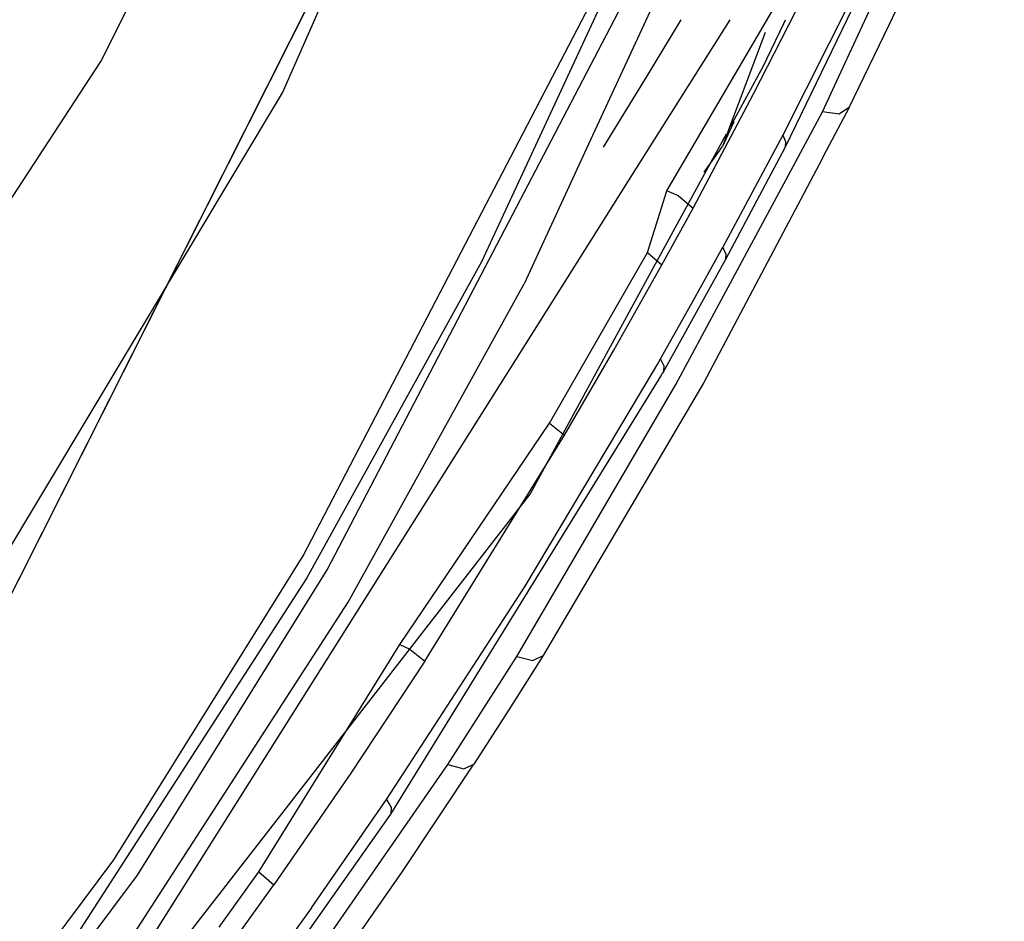
# Model space of a CAD drawing. Units: millimetres. Extents: x -1441 to 1524, y 835 to 10643.
# Drawn here: x 1108 to 1143, y 1043 to 1075 of the extents above; entities that cross this region are included whole.
import ezdxf

# ---------------------------------------------------------------- set-up
doc = ezdxf.new("R2010")
doc.units = ezdxf.units.MM
doc.layers.add('1', color=7, linetype='CONTINUOUS', true_color=0xffffff)
doc.layers.add('5', color=7, linetype='CONTINUOUS', true_color=0xffffff)

msp = doc.modelspace()

# ---------------------------------------------------------------- linework, layer by layer
at = {"layer": '1', "color": 18, "linetype": 'CONTINUOUS'}
for p, q in [((1117.710233, 1072.830714, 1328.459273), (1137.619019, 1117.911853, 1328.436146)), ((1117.710233, 1072.830714, 1328.459273), (1137.619019, 1117.911853, 1328.436146)), ((1139.431596, 1117.237128, 1330.273161), (1101.722836, 1042.438544, 1330.27185)), ((1139.431596, 1117.237128, 1330.273161), (1101.722836, 1042.438544, 1330.27185)), ((1111.242771, 1073.949851, 1328.268299), (1119.242787, 1089.978732, 1328.263412)), ((1083.604693, 1031.743087, 1328.273902), (1111.242771, 1073.949851, 1328.268299)), ((1100.134373, 1043.526686, 1328.474174), (1117.710233, 1072.830714, 1328.459273)), ((1100.134373, 1043.526686, 1328.474174), (1117.710233, 1072.830714, 1328.459273))]:
    msp.add_line(p, q, dxfattribs=at)
at = {"layer": '5', "color": 18, "linetype": 'CONTINUOUS'}
for p, q in [((1117.710233, 1072.830647, 1328.459278), (1137.619019, 1117.911786, 1328.436151)), ((1117.710233, 1072.830647, 1328.459278), (1137.619019, 1117.911786, 1328.436151)), ((1139.431596, 1117.2373, 1330.273166), (1101.722836, 1042.438477, 1330.271855)), ((1139.431596, 1117.2373, 1330.273166), (1101.722836, 1042.438477, 1330.271855)), ((1111.242771, 1073.949784, 1328.268304), (1119.242787, 1089.978904, 1328.263417)), ((1135.619879, 1090.116233, 1445.504189), (1125.888969, 1069.139442, 1445.521997)), ((1135.619879, 1090.116233, 1445.504189), (1125.888969, 1069.139442, 1445.521997)), ((1137.161851, 1089.488238, 1448.600769), (1128.6919, 1071.158703, 1448.639696)), ((1137.161851, 1089.488238, 1448.600769), (1128.6919, 1071.158703, 1448.639696)), ((1143.437147, 1087.06829, 1537.025571), (1135.627985, 1070.892543, 1525.442481)), ((1143.437147, 1087.06829, 1537.025571), (1135.627985, 1070.892543, 1525.442481)), ((1139.592409, 1079.351872, 1530.648112), (1135.53822, 1071.31955, 1524.901748)), ((1139.592409, 1079.351872, 1530.648112), (1135.53822, 1071.31955, 1524.901748)), ((1123.784349, 1066.590149, 1441.585806), (1130.220413, 1078.948945, 1441.583395)), ((1123.784349, 1066.590149, 1441.585806), (1130.220413, 1078.948945, 1441.583395)), ((1139.342798, 1075.279538, 1564.891844), (1141.118208, 1078.960337, 1567.688259)), ((1139.342798, 1075.279538, 1564.891844), (1141.118208, 1078.960337, 1567.688259)), ((1123.962593, 1064.75842, 1438.757541), (1131.14202, 1078.513831, 1438.735127)), ((1123.962593, 1064.75842, 1438.757541), (1131.14202, 1078.513831, 1438.735127)), ((1137.769182, 1073.904481, 1564.819773), (1139.446344, 1077.536034, 1567.613615)), ((1131.410956, 1069.334477, 1520.531416), (1136.063814, 1077.278823, 1525.982499)), ((1134.500384, 1072.791785, 1523.468852), (1136.579752, 1076.870412, 1526.270628)), ((1134.500384, 1072.791785, 1523.468852), (1136.579752, 1076.870412, 1526.270628)), ((1131.909285, 1075.435585, 1568.883864), (1130.704257, 1073.4538, 1567.399716)), ((1133.655099, 1075.435592, 1568.830153), (1132.433278, 1073.498046, 1567.402035)), ((1134.840846, 1073.770016, 1566.310167), (1135.580256, 1075.305057, 1567.496693)), ((1135.580286, 1075.305119, 1567.496742), (1135.643212, 1075.435757, 1567.597719)), ((1137.908936, 1072.306842, 1562.633395), (1139.342794, 1075.27953, 1564.891838)), ((1137.908936, 1072.306842, 1562.633395), (1139.342794, 1075.27953, 1564.891838)), ((1134.912863, 1074.977444, 1567.479524), (1133.64746, 1071.604127, 1564.699203)), ((1134.912863, 1074.977444, 1567.479524), (1133.64746, 1071.604127, 1564.699203)), ((1134.912881, 1074.97749, 1567.479562), (1134.912881, 1074.97749, 1567.479562)), ((1134.912881, 1074.97749, 1567.479562), (1134.912881, 1074.97749, 1567.479562)), ((1135.037878, 1075.077815, 1565.488507), (1135.037878, 1075.077815, 1565.488507)), ((1135.037878, 1075.077815, 1565.488507), (1135.037878, 1075.077815, 1565.488507)), ((1083.604693, 1031.743258, 1328.273907), (1111.242771, 1073.949784, 1328.268304)), ((1136.959553, 1072.151393, 1563.471079), (1137.769178, 1073.904471, 1564.819765)), ((1121.84642, 1073.541556, 1561.151132), (1121.84642, 1073.541556, 1561.151132)), ((1121.84642, 1073.541556, 1561.151132), (1121.84642, 1073.541556, 1561.151132)), ((1130.70422, 1073.453738, 1567.399669), (1129.145729, 1070.89065, 1565.480186)), ((1132.433238, 1073.497982, 1567.401988), (1130.035286, 1069.695347, 1564.599158)), ((1130.704242, 1073.453774, 1567.399697), (1130.704242, 1073.453774, 1567.399697)), ((1133.673089, 1071.628265, 1564.700468), (1134.840846, 1073.770016, 1566.310167)), ((1100.134373, 1043.52662, 1328.474179), (1117.710233, 1072.830647, 1328.459278)), ((1100.134373, 1043.52662, 1328.474179), (1117.710233, 1072.830647, 1328.459278)), ((1129.971944, 1072.887474, 1561.626127), (1129.971944, 1072.887474, 1561.626127)), ((1132.342935, 1068.726271, 1520.700455), (1134.500384, 1072.791785, 1523.468852)), ((1132.342935, 1068.726271, 1520.700455), (1134.500384, 1072.791785, 1523.468852)), ((1136.00611, 1070.38258, 1562.1508), (1136.959553, 1072.151393, 1563.471079)), ((1137.548804, 1072.075814, 1563.180208), (1136.959553, 1072.151393, 1563.471079)), ((1137.548804, 1072.075814, 1563.180208), (1136.959553, 1072.151393, 1563.471079)), ((1137.908936, 1072.306842, 1562.633395), (1137.093468, 1070.765078, 1561.488204)), ((1137.908936, 1072.306842, 1562.633395), (1137.093468, 1070.765078, 1561.488204)), ((1137.629572, 1072.127627, 1563.057573), (1137.548804, 1072.075814, 1563.180208)), ((1137.629572, 1072.127627, 1563.057573), (1137.548804, 1072.075814, 1563.180208)), ((1137.908936, 1072.306842, 1562.633395), (1137.629703, 1072.127711, 1563.057373)), ((1137.908936, 1072.306842, 1562.633395), (1137.629703, 1072.127711, 1563.057373)), ((1133.794937, 1071.80219, 1563.210427), (1133.643746, 1071.470469, 1563.557744)), ((1133.794937, 1071.80219, 1563.210427), (1133.643746, 1071.470469, 1563.557744)), ((1133.794977, 1071.802279, 1563.210334), (1133.794977, 1071.802279, 1563.210334)), ((1133.794977, 1071.802279, 1563.210334), (1133.794977, 1071.802279, 1563.210334)), ((1130.650467, 1066.084558, 1560.533926), (1133.533236, 1071.371766, 1564.507689)), ((1133.647456, 1071.604118, 1564.699196), (1133.390546, 1070.919245, 1564.134717)), ((1133.647456, 1071.604118, 1564.699196), (1133.390546, 1070.919245, 1564.134717)), ((1133.643746, 1071.470469, 1563.557744), (1133.390546, 1070.919245, 1564.134717)), ((1133.643746, 1071.470469, 1563.557744), (1133.390546, 1070.919245, 1564.134717)), ((1128.691882, 1071.158663, 1448.639696), (1126.319647, 1066.024989, 1448.650599)), ((1128.691882, 1071.158663, 1448.639696), (1126.319647, 1066.024989, 1448.650599)), ((1135.53822, 1071.31955, 1524.901748), (1134.478927, 1069.322079, 1523.490787)), ((1135.53822, 1071.31955, 1524.901748), (1134.478927, 1069.322079, 1523.490787)), ((1135.53822, 1071.31955, 1524.901748), (1135.642052, 1071.095437, 1525.153995)), ((1135.53822, 1071.31955, 1524.901748), (1135.642052, 1071.095437, 1525.153995)), ((1135.642052, 1071.095437, 1525.153995), (1135.627985, 1070.892543, 1525.442481)), ((1135.642052, 1071.095437, 1525.153995), (1135.627985, 1070.892543, 1525.442481)), ((1132.736897, 1069.998851, 1563.475832), (1133.390546, 1070.919245, 1564.134717)), ((1132.736897, 1069.998851, 1563.475832), (1133.390546, 1070.919245, 1564.134717)), ((1135.627985, 1070.892543, 1525.442481), (1133.497477, 1066.887587, 1522.649169)), ((1135.627985, 1070.892543, 1525.442481), (1133.497477, 1066.887587, 1522.649169)), ((1137.093466, 1070.765074, 1561.488201), (1136.836998, 1070.280181, 1561.128033)), ((1137.093466, 1070.765074, 1561.488201), (1136.836998, 1070.280181, 1561.128033)), ((1135.745097, 1069.898354, 1561.789363), (1136.006106, 1070.382574, 1562.150795)), ((1136.836997, 1070.28018, 1561.128032), (1132.730603, 1062.516421, 1555.361271)), ((1136.836997, 1070.28018, 1561.128032), (1132.730603, 1062.516421, 1555.361271)), ((1130.035282, 1069.695341, 1564.599153), (1128.198618, 1066.782786, 1562.452379)), ((1133.260733, 1065.289401, 1558.349143), (1135.745096, 1069.898352, 1561.789362)), ((1130.715609, 1067.138165, 1519.095182), (1131.410956, 1069.334477, 1520.531416)), ((1131.827474, 1069.161624, 1520.456672), (1131.410956, 1069.334477, 1520.531416)), ((1131.827474, 1069.161624, 1520.456672), (1131.410956, 1069.334477, 1520.531416)), ((1134.478927, 1069.322079, 1523.490787), (1133.400321, 1067.329377, 1522.090077)), ((1134.478927, 1069.322079, 1523.490787), (1133.400321, 1067.329377, 1522.090077)), ((1125.888968, 1069.13944, 1445.521997), (1124.806643, 1066.806287, 1445.523977)), ((1125.888968, 1069.13944, 1445.521997), (1124.806643, 1066.806287, 1445.523977)), ((1131.827474, 1069.161624, 1520.456672), (1132.342935, 1068.726271, 1520.700455)), ((1131.827474, 1069.161624, 1520.456672), (1132.342935, 1068.726271, 1520.700455)), ((1131.230235, 1066.698998, 1519.331098), (1132.342935, 1068.726271, 1520.700455)), ((1131.230235, 1066.698998, 1519.331098), (1132.342935, 1068.726271, 1520.700455)), ((1127.232075, 1061.064929, 1515.074015), (1130.715609, 1067.138165, 1519.095182)), ((1130.715609, 1067.138165, 1519.095182), (1131.230235, 1066.698998, 1519.331098)), ((1130.715609, 1067.138165, 1519.095182), (1131.230235, 1066.698998, 1519.331098)), ((1132.302642, 1065.341443, 1520.700097), (1133.400321, 1067.329377, 1522.090077)), ((1132.302642, 1065.341443, 1520.700097), (1133.400321, 1067.329377, 1522.090077)), ((1133.509874, 1067.093104, 1522.346973), (1133.400321, 1067.329377, 1522.090077)), ((1133.509874, 1067.093104, 1522.346973), (1133.400321, 1067.329377, 1522.090077)), ((1128.19861, 1066.782773, 1562.45237), (1104.483962, 1029.176444, 1534.733653)), ((1124.806643, 1066.806287, 1445.523977), (1118.583202, 1055.556029, 1445.527554)), ((1124.806643, 1066.806287, 1445.523977), (1118.583202, 1055.556029, 1445.527554)), ((1133.497477, 1066.887587, 1522.649169), (1131.288409, 1062.90099, 1519.898772)), ((1133.497477, 1066.887587, 1522.649169), (1131.288409, 1062.90099, 1519.898772)), ((1133.509874, 1067.093104, 1522.346973), (1133.497477, 1066.887587, 1522.649169)), ((1133.509874, 1067.093104, 1522.346973), (1133.497477, 1066.887587, 1522.649169)), ((1118.445754, 1056.338757, 1441.587806), (1123.78432, 1066.590093, 1441.585806)), ((1118.445754, 1056.338757, 1441.587806), (1123.78432, 1066.590093, 1441.585806)), ((1129.520297, 1063.662022, 1517.295837), (1131.230235, 1066.698998, 1519.331098)), ((1129.520297, 1063.662022, 1517.295837), (1131.230235, 1066.698998, 1519.331098)), ((1126.534224, 1058.535069, 1554.859877), (1130.650464, 1066.084551, 1560.533921)), ((1120.057344, 1054.689378, 1448.666573), (1126.319647, 1066.024989, 1448.650599)), ((1120.057344, 1054.689378, 1448.666573), (1126.319647, 1066.024989, 1448.650599)), ((1128.557493, 1065.062973, 1553.459468), (1128.557493, 1065.062973, 1553.459468)), ((1131.183863, 1063.358754, 1519.320011), (1132.302642, 1065.341443, 1520.700097)), ((1131.183863, 1063.358754, 1519.320011), (1132.302642, 1065.341443, 1520.700097)), ((1131.725788, 1062.441796, 1556.223631), (1133.260733, 1065.2894, 1558.349143)), ((1119.305015, 1055.83474, 1438.772082), (1123.962549, 1064.758336, 1438.757542)), ((1119.305015, 1055.83474, 1438.772082), (1123.962549, 1064.758336, 1438.757542)), ((1127.758026, 1060.630053, 1515.289545), (1129.520297, 1063.662022, 1517.295837)), ((1127.758026, 1060.630053, 1515.289545), (1129.520297, 1063.662022, 1517.295837)), ((1126.135093, 1063.492628, 1551.874344), (1126.135093, 1063.492628, 1551.874344)), ((1131.062627, 1063.146085, 1519.172549), (1131.183863, 1063.358754, 1519.320011)), ((1131.062627, 1063.146085, 1519.172549), (1131.183863, 1063.358754, 1519.320011)), ((1131.302118, 1063.113898, 1519.585013), (1131.183863, 1063.358754, 1519.320011)), ((1131.302118, 1063.113898, 1519.585013), (1131.183863, 1063.358754, 1519.320011)), ((1126.357555, 1055.25586, 1513.795376), (1130.941033, 1062.933654, 1519.025326)), ((1126.357555, 1055.25586, 1513.795376), (1130.941033, 1062.933654, 1519.025326)), ((1130.941033, 1062.933654, 1519.025326), (1131.062627, 1063.146085, 1519.172549)), ((1130.941033, 1062.933654, 1519.025326), (1131.062627, 1063.146085, 1519.172549)), ((1131.302118, 1063.113898, 1519.585013), (1131.288409, 1062.90099, 1519.898772)), ((1131.302118, 1063.113898, 1519.585013), (1131.288409, 1062.90099, 1519.898772)), ((1121.567488, 1047.132701, 1509.430885), (1131.204724, 1062.752932, 1519.797325)), ((1121.567488, 1047.132701, 1509.430885), (1131.204724, 1062.752932, 1519.797325)), ((1123.55945, 1062.817937, 1554.28428), (1123.55945, 1062.817937, 1554.28428)), ((1131.204724, 1062.752932, 1519.797325), (1131.246567, 1062.82708, 1519.847989)), ((1131.204724, 1062.752932, 1519.797325), (1131.246567, 1062.82708, 1519.847989)), ((1131.288409, 1062.90099, 1519.898772), (1131.246567, 1062.82708, 1519.847989)), ((1131.288409, 1062.90099, 1519.898772), (1131.246567, 1062.82708, 1519.847989)), ((1126.062989, 1052.745074, 1549.175382), (1131.725788, 1062.441796, 1556.223631)), ((1132.730603, 1062.516421, 1555.361271), (1126.998901, 1052.78489, 1548.309803)), ((1132.730603, 1062.516421, 1555.361271), (1126.998901, 1052.78489, 1548.309803)), ((1121.895075, 1053.178519, 1509.983659), (1127.232075, 1061.064929, 1515.074015)), ((1125.210009, 1060.92961, 1533.490037), (1125.210009, 1060.92961, 1533.490037)), ((1125.210009, 1060.92961, 1533.490037), (1125.210009, 1060.92961, 1533.490037)), ((1127.232075, 1061.064929, 1515.074015), (1127.758026, 1060.630053, 1515.289545)), ((1127.232075, 1061.064929, 1515.074015), (1127.758026, 1060.630053, 1515.289545)), ((1122.789621, 1052.582949, 1510.069251), (1127.758026, 1060.630053, 1515.289545)), ((1122.789621, 1052.582949, 1510.069251), (1127.758026, 1060.630053, 1515.289545)), ((1122.158335, 1060.015696, 1526.368668), (1122.158335, 1060.015696, 1526.368668)), ((1103.994727, 1029.527396, 1534.50346), (1126.534224, 1058.535069, 1554.859877)), ((1121.332178, 1058.541651, 1525.293783), (1121.332178, 1058.541651, 1525.293783)), ((1124.729326, 1058.325071, 1528.294265), (1124.729326, 1058.325071, 1528.294265)), ((1122.472052, 1056.838472, 1530.808142), (1122.472052, 1056.838472, 1530.808142)), ((1122.472052, 1056.838472, 1530.808142), (1122.472052, 1056.838472, 1530.808142)), ((1111.704946, 1045.505971, 1441.586375), (1118.445754, 1056.338757, 1441.587806)), ((1111.704946, 1045.505971, 1441.586375), (1118.445754, 1056.338757, 1441.587806)), ((1118.583202, 1055.556029, 1445.527554), (1108.386993, 1039.764851, 1445.520401)), ((1118.583202, 1055.556029, 1445.527554), (1108.386993, 1039.764851, 1445.520401)), ((1112.539887, 1044.957608, 1438.777804), (1119.305015, 1055.83474, 1438.772082)), ((1112.539887, 1044.957608, 1438.777804), (1119.305015, 1055.83474, 1438.772082)), ((1122.946874, 1055.650336, 1526.555442), (1122.946874, 1055.650336, 1526.555442)), ((1121.424437, 1047.657937, 1508.769155), (1126.357555, 1055.25586, 1513.795376)), ((1121.424437, 1047.657937, 1508.769155), (1126.357555, 1055.25586, 1513.795376)), ((1109.767318, 1038.776368, 1448.671222), (1120.057344, 1054.689378, 1448.666573)), ((1109.767318, 1038.776368, 1448.671222), (1120.057344, 1054.689378, 1448.666573)), ((1120.713093, 1054.473916, 1545.236527), (1120.713093, 1054.473916, 1545.236527)), ((1116.872191, 1045.073956, 1504.876614), (1121.895075, 1053.178519, 1509.983659)), ((1121.895075, 1053.178519, 1509.983659), (1122.252584, 1053.01711, 1509.884357)), ((1121.895075, 1053.178519, 1509.983659), (1122.252584, 1053.01711, 1509.884357)), ((1122.252584, 1053.01711, 1509.884357), (1122.789621, 1052.582949, 1510.069251)), ((1122.252584, 1053.01711, 1509.884357), (1122.789621, 1052.582949, 1510.069251)), ((1123.605728, 1048.903435, 1546.426058), (1126.062989, 1052.745074, 1549.175382)), ((1126.998901, 1052.78489, 1548.309803), (1125.779748, 1050.847739, 1546.926618)), ((1126.998901, 1052.78489, 1548.309803), (1125.779748, 1050.847739, 1546.926618)), ((1126.062989, 1052.745074, 1549.175382), (1126.634717, 1052.606314, 1548.873305)), ((1126.062989, 1052.745074, 1549.175382), (1126.634717, 1052.606314, 1548.873305)), ((1126.634717, 1052.606314, 1548.873305), (1126.998901, 1052.78489, 1548.309803)), ((1126.634717, 1052.606314, 1548.873305), (1126.998901, 1052.78489, 1548.309803)), ((1122.789621, 1052.582949, 1510.069251), (1120.150924, 1048.588485, 1507.523894)), ((1122.789621, 1052.582949, 1510.069251), (1120.150924, 1048.588485, 1507.523894)), ((1120.927925, 1052.556743, 1544.339919), (1120.927925, 1052.556743, 1544.339919)), ((1119.339133, 1052.30531, 1543.658205), (1119.339133, 1052.30531, 1543.658205)), ((1125.779748, 1050.847739, 1546.926618), (1124.536991, 1048.917264, 1545.554876)), ((1125.779748, 1050.847739, 1546.926618), (1124.536991, 1048.917264, 1545.554876)), ((1118.202165, 1050.597396, 1542.427012), (1118.202165, 1050.597396, 1542.427012)), ((1115.698729, 1049.562469, 1544.362465), (1115.698729, 1049.562469, 1544.362465)), ((1118.371844, 1041.373461, 1541.099548), (1123.605728, 1048.903435, 1546.426058)), ((1121.985555, 1045.088023, 1542.853117), (1124.536991, 1048.917264, 1545.554876)), ((1121.985555, 1045.088023, 1542.853117), (1124.536991, 1048.917264, 1545.554876)), ((1123.605728, 1048.903435, 1546.426058), (1124.172449, 1048.750609, 1546.121836)), ((1123.605728, 1048.903435, 1546.426058), (1124.172449, 1048.750609, 1546.121836)), ((1124.172449, 1048.750609, 1546.121836), (1124.536991, 1048.917264, 1545.554876)), ((1124.172449, 1048.750609, 1546.121836), (1124.536991, 1048.917264, 1545.554876)), ((1120.150924, 1048.588485, 1507.523894), (1117.404461, 1044.618815, 1505.016804)), ((1120.150924, 1048.588485, 1507.523894), (1117.404461, 1044.618815, 1505.016804)), ((1118.746042, 1043.795794, 1506.25813), (1121.424437, 1047.657937, 1508.769155)), ((1118.746042, 1043.795794, 1506.25813), (1121.424437, 1047.657937, 1508.769155)), ((1121.424437, 1047.657937, 1508.769155), (1121.582389, 1047.372311, 1509.063005)), ((1121.424437, 1047.657937, 1508.769155), (1121.582389, 1047.372311, 1509.063005)), ((1116.124511, 1039.403886, 1504.492283), (1121.567488, 1047.132701, 1509.430885)), ((1116.124511, 1039.403886, 1504.492283), (1121.567488, 1047.132701, 1509.430885)), ((1121.582389, 1047.372311, 1509.063005), (1121.567488, 1047.132701, 1509.430885)), ((1121.582389, 1047.372311, 1509.063005), (1121.567488, 1047.132701, 1509.430885)), ((1096.357107, 1025.043458, 1441.574335), (1111.704946, 1045.505971, 1441.586375)), ((1096.357107, 1025.043458, 1441.574335), (1111.704946, 1045.505971, 1441.586375)), ((1115.459681, 1043.107003, 1503.650308), (1116.872191, 1045.073956, 1504.876614)), ((1116.872191, 1045.073956, 1504.876614), (1117.404461, 1044.618815, 1505.016804)), ((1116.872191, 1045.073956, 1504.876614), (1117.404461, 1044.618815, 1505.016804)), ((1119.344592, 1041.30289, 1540.207028), (1121.985555, 1045.088023, 1542.853117)), ((1119.344592, 1041.30289, 1540.207028), (1121.985555, 1045.088023, 1542.853117)), ((1097.159147, 1024.379462, 1438.755155), (1112.539887, 1044.957608, 1438.777804)), ((1097.159147, 1024.379462, 1438.755155), (1112.539887, 1044.957608, 1438.777804)), ((1115.988135, 1042.646378, 1503.781199), (1117.404461, 1044.618815, 1505.016804)), ((1115.988135, 1042.646378, 1503.781199), (1117.404461, 1044.618815, 1505.016804)), ((1113.474869, 1043.948167, 1537.690049), (1113.474869, 1043.948167, 1537.690049)), ((1118.746042, 1043.795794, 1506.25813), (1115.965366, 1039.966792, 1503.792405)), ((1118.746042, 1043.795794, 1506.25813), (1115.965366, 1039.966792, 1503.792405))]:
    msp.add_line(p, q, dxfattribs=at)

doc.saveas('drawing.dxf')
